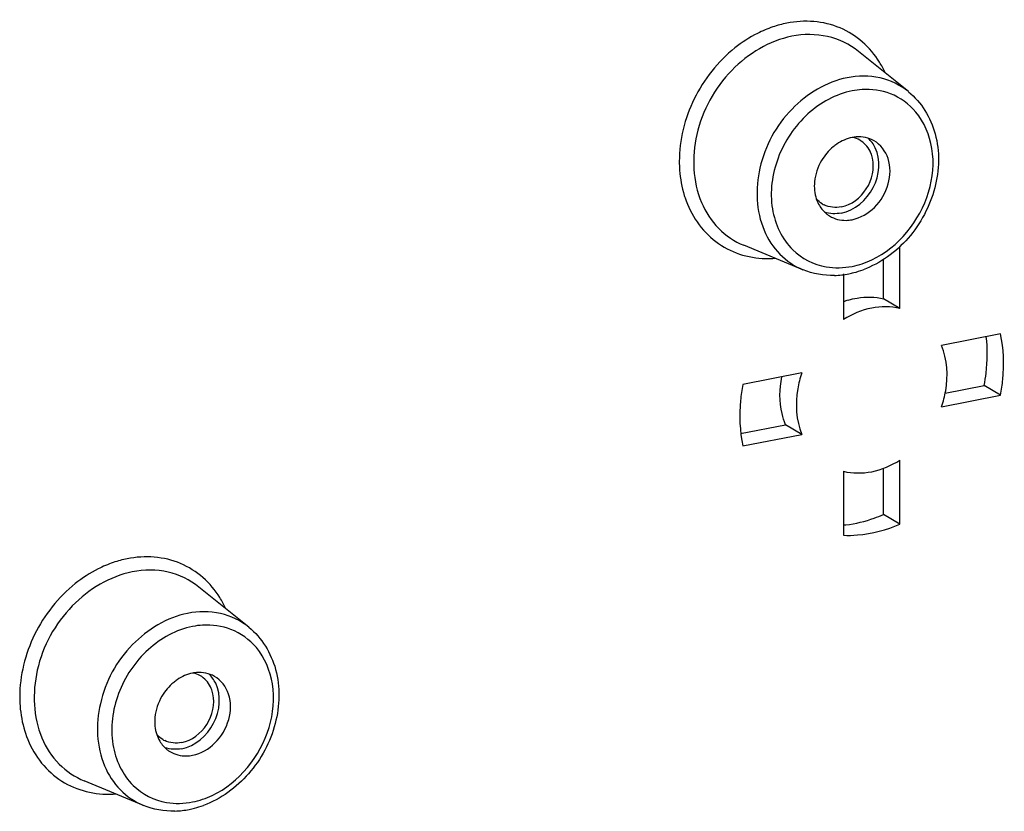
# Model space of a CAD drawing. Units: millimetres. Extents: x -3 to 844, y 0 to 594.
# Drawn here: x 609 to 627, y 521 to 535 of the extents above; entities that cross this region are included whole.
import ezdxf

# ---------------------------------------------------------------- set-up
doc = ezdxf.new("R2010")
doc.units = ezdxf.units.MM
doc.header["$LTSCALE"] = 46.255
doc.layers.add('BEZUGSACHSEN', color=7, linetype='CONTINUOUS')

msp = doc.modelspace()

# ---------------------------------------------------------------- linework, layer by layer
at = {"layer": 'BEZUGSACHSEN', "color": 7, "linetype": 'Continuous'}
for p, q in [((625.22983, 533.99896), (624.31283, 534.73778)), ((623.29082, 530.72579), (622.20229, 531.17505)), ((625.07399, 530.01441), (625.07399, 531.1557)), ((624.77399, 530.19213), (624.77399, 530.9215)), ((624.03476, 530.6513), (624.03476, 529.8092)), ((625.07399, 530.01441), (624.77399, 530.19213)), ((626.92292, 529.54954), (625.8389, 529.33548)), ((623.26986, 528.82818), (622.18584, 528.61413)), ((625.90635, 528.45813), (626.62292, 528.59963)), ((626.92292, 528.42191), (626.62292, 528.59963)), ((625.8389, 528.20785), (626.92292, 528.42191)), ((622.1408, 527.71456), (622.96986, 527.87827)), ((623.26986, 527.70055), (622.96986, 527.87827)), ((622.18584, 527.4865), (623.26986, 527.70055)), ((624.77399, 526.22832), (624.77399, 527.07719)), ((625.07399, 526.0506), (625.07399, 527.22683)), ((624.03476, 527.02162), (624.03476, 525.84539)), ((625.07399, 526.0506), (624.77399, 526.22832)), ((613.10548, 524.15494), (612.18848, 524.89375)), ((611.16646, 520.88177), (610.07793, 521.33102))]:
    msp.add_line(p, q, dxfattribs=at)
at = {"layer": 'BEZUGSACHSEN', "color": 9, "linetype": 'Continuous'}
for centre, radius, start, end in [((623.38752, 533.28316), 2.01328, 101.227142, 108.874208), ((623.44506, 533.11644), 2.18965, 108.887644, 116.82534), ((623.20263, 533.62842), 1.7516, 24.232343, 31.469008), ((622.94992, 532.66114), 1.92633, 197.204286, 198.496296), ((622.64138, 532.69168), 1.76157, 268.756604, 274.527266), ((611.3207, 523.27242), 2.18965, 108.887644, 116.82534), ((611.26316, 523.43914), 2.01328, 101.227142, 108.874208), ((611.07827, 523.78439), 1.7516, 24.232343, 31.469008), ((610.82557, 522.81711), 1.92633, 197.204286, 198.496296), ((610.51703, 522.84766), 1.76157, 268.756604, 274.527266)]:
    msp.add_arc(centre, radius, start, end, dxfattribs=at)
at = {"layer": 'BEZUGSACHSEN', "color": 7, "linetype": 'Continuous'}
for centre, radius, start, end in [((624.32329, 532.51033), 0.65798, 94.762434, 101.196057), ((624.11298, 532.71736), 0.44968, 56.266024, 59.902296), ((624.41194, 532.30151), 0.88707, 124.264419, 129.5067), ((623.8791, 532.32287), 0.4517, 238.810622, 244.160276), ((624.05845, 532.16909), 0.53431, 232.058121, 238.491991), ((623.78746, 532.37383), 1.75728, 284.496867, 290.304594), ((623.82595, 532.20699), 1.58595, 271.613655, 281.210218), ((623.81205, 532.28133), 1.66157, 281.182342, 284.474366), ((624.54512, 528.76429), 1.4644, 106.81798, 110.405912), ((623.81364, 528.27163), 2.25048, 275.635983, 276.796567), ((612.19894, 522.66631), 0.65798, 94.762434, 101.196057), ((612.28759, 522.45749), 0.88707, 124.264419, 129.5067), ((611.98862, 522.87334), 0.44968, 56.266024, 59.902296), ((611.75475, 522.47884), 0.4517, 238.810622, 244.160276), ((611.93409, 522.32507), 0.53431, 232.058121, 238.491991), ((611.7016, 522.36297), 1.58595, 271.613655, 281.210218), ((611.68769, 522.4373), 1.66157, 281.182342, 284.474366), ((611.6631, 522.5298), 1.75728, 284.496867, 290.304594)]:
    msp.add_arc(centre, radius, start, end, dxfattribs=at)
at = {"layer": 'BEZUGSACHSEN', "color": 9, "linetype": 'Continuous'}
for points, knots in [([(624.69661, 534.54282), (624.52993, 534.81468), (624.00885, 535.27887), (623.31688, 535.32137), (622.99553, 535.25792)], [0, 0, 0, 0, 0.49330159, 1, 1, 1, 1]), ([(624.31283, 534.73778), (624.14927, 534.86956), (623.74632, 535.06295), (623.30242, 535.0588), (623.08723, 535.01631)], [0, 0, 0, 0, 0.48916786, 1, 1, 1, 1]), ([(623.08723, 535.01631), (622.67247, 534.93441), (621.87536, 534.44844), (621.23289, 533.27601), (621.26899, 532.14426), (621.70913, 531.46343), (622.03115, 531.24568), (622.20229, 531.17505)], [0, 0, 0, 0, 0.25414571, 0.5237334, 0.77371402, 0.88870542, 1, 1, 1, 1]), ([(622.03897, 534.80136), (621.72636, 534.55223), (621.21642, 533.90905), (621.01686, 533.11015), (621.01751, 532.71716)], [0, 0, 0, 0, 0.50425929, 1, 1, 1, 1]), ([(624.10384, 534.25486), (623.72277, 534.17961), (622.99044, 533.73312), (622.4002, 532.65596), (622.43339, 531.61621), (622.83775, 530.99072), (623.13361, 530.79068), (623.29083, 530.72579)], [0, 0, 0, 0, 0.25415687, 0.52374141, 0.77371779, 0.88870771, 1, 1, 1, 1]), ([(625.22984, 533.99895), (625.07958, 534.12001), (624.70939, 534.29771), (624.30156, 534.2939), (624.10384, 534.25486)], [0, 0, 0, 0, 0.48913516, 1, 1, 1, 1]), ([(624.19553, 534.01325), (623.89568, 533.95404), (623.31068, 533.63054), (622.77091, 532.81808), (622.63614, 531.87061), (622.90336, 531.28715), (623.1037, 531.09128)], [0, 0, 0, 0, 0.24939114, 0.51566607, 0.77138303, 1, 1, 1, 1]), ([(624.89987, 533.95972), (624.73599, 534.02306), (624.49107, 534.05662), (624.25587, 534.02516), (624.19553, 534.01325)], [0, 0, 0, 0, 0.74071568, 1, 1, 1, 1]), ([(624.55716, 530.90815), (625.04752, 531.13848), (625.6318, 531.86537), (625.72812, 532.93598), (625.52331, 533.4378), (625.36701, 533.62422)], [0, 0, 0, 0, 0.51438704, 0.76901921, 1, 1, 1, 1]), ([(621.01751, 532.71716), (621.0176, 532.66305), (621.02528, 532.45188), (621.06329, 532.24152), (621.10979, 532.09137)], [0, 0, 0, 0, 0.25608844, 1, 1, 1, 1]), ([(621.1231, 532.05002), (621.22748, 531.73802), (621.61283, 531.15464), (622.28152, 530.93765), (622.60316, 530.93053)], [0, 0, 0, 0, 0.50559615, 1, 1, 1, 1]), ([(612.57225, 524.6988), (612.40558, 524.97066), (611.88449, 525.43485), (611.19252, 525.47735), (610.87118, 525.41389)], [0, 0, 0, 0, 0.49330159, 1, 1, 1, 1]), ([(610.96287, 525.17229), (610.54811, 525.09038), (609.75101, 524.60442), (609.10854, 523.43199), (609.14464, 522.30024), (609.58477, 521.6194), (609.90679, 521.40165), (610.07793, 521.33103)], [0, 0, 0, 0, 0.25414571, 0.5237334, 0.77371402, 0.88870542, 1, 1, 1, 1]), ([(612.18848, 524.89375), (612.02492, 525.02554), (611.62197, 525.21893), (611.17807, 525.21478), (610.96287, 525.17229)], [0, 0, 0, 0, 0.48916786, 1, 1, 1, 1]), ([(609.91461, 524.95734), (609.602, 524.7082), (609.09206, 524.06503), (608.8925, 523.26613), (608.89316, 522.87314)], [0, 0, 0, 0, 0.50425929, 1, 1, 1, 1]), ([(611.97948, 524.41083), (611.59841, 524.33558), (610.86608, 523.8891), (610.27585, 522.81193), (610.30903, 521.77218), (610.7134, 521.14669), (611.00925, 520.94666), (611.16647, 520.88176)], [0, 0, 0, 0, 0.25415687, 0.52374141, 0.77371779, 0.88870771, 1, 1, 1, 1]), ([(613.10549, 524.15492), (612.95523, 524.27599), (612.58503, 524.45368), (612.1772, 524.44988), (611.97948, 524.41083)], [0, 0, 0, 0, 0.48913516, 1, 1, 1, 1]), ([(612.77551, 524.11569), (612.61163, 524.17904), (612.36671, 524.2126), (612.13151, 524.18114), (612.07118, 524.16922)], [0, 0, 0, 0, 0.74071568, 1, 1, 1, 1]), ([(612.07118, 524.16922), (611.77133, 524.11001), (611.18633, 523.78651), (610.64656, 522.97406), (610.51178, 522.02659), (610.779, 521.44313), (610.97934, 521.24726)], [0, 0, 0, 0, 0.24939114, 0.51566607, 0.77138303, 1, 1, 1, 1]), ([(612.4328, 521.06413), (612.92317, 521.29446), (613.50744, 522.02135), (613.60376, 523.09195), (613.39896, 523.59378), (613.24266, 523.7802)], [0, 0, 0, 0, 0.51438704, 0.76901921, 1, 1, 1, 1]), ([(608.89316, 522.87314), (608.89325, 522.81903), (608.90093, 522.60786), (608.93894, 522.39749), (608.98543, 522.24735)], [0, 0, 0, 0, 0.25608844, 1, 1, 1, 1]), ([(608.99875, 522.206), (609.10313, 521.894), (609.48847, 521.31061), (610.15717, 521.09363), (610.4788, 521.0865)], [0, 0, 0, 0, 0.50559615, 1, 1, 1, 1])]:
    msp.add_open_spline(points, degree=3, knots=knots, dxfattribs=at)
for points in [[(622.45693, 535.07046), (622.30899, 534.99582), (622.16855, 534.90463), (622.03897, 534.80136)], [(625.36701, 533.62422), (625.24384, 533.77113), (625.07868, 533.89059), (624.89987, 533.95972)], [(623.1037, 531.09128), (623.26757, 530.93107), (623.49073, 530.81858), (623.7166, 530.77974)], [(624.19553, 530.78827), (624.32012, 530.81287), (624.44221, 530.85416), (624.55716, 530.90815)], [(623.7166, 530.77974), (623.87396, 530.75268), (624.03889, 530.75734), (624.19553, 530.78827)], [(610.33257, 525.22644), (610.18464, 525.1518), (610.04419, 525.06061), (609.91461, 524.95734)], [(613.24266, 523.7802), (613.11949, 523.92711), (612.95433, 524.04657), (612.77551, 524.11569)], [(610.97934, 521.24726), (611.14321, 521.08704), (611.36638, 520.97456), (611.59224, 520.93571)], [(611.59224, 520.93571), (611.7496, 520.90865), (611.91453, 520.91332), (612.07118, 520.94425)], [(612.07118, 520.94425), (612.19576, 520.96885), (612.31786, 521.01014), (612.4328, 521.06413)]]:
    msp.add_open_spline(points, degree=3, dxfattribs=at)
at = {"layer": 'BEZUGSACHSEN', "color": 7, "linetype": 'Continuous'}
for points, knots in [([(625.23045, 533.99836), (625.46785, 533.80678), (625.82264, 533.21804), (625.78438, 532.19219), (625.29425, 531.26581), (624.71335, 530.84251), (624.39725, 530.72574)], [0, 0, 0, 0, 0.23076354, 0.48164644, 0.74509379, 1, 1, 1, 1]), ([(624.19553, 531.64573), (624.34888, 531.67601), (624.64553, 531.85081), (624.89438, 532.27962), (624.9127, 532.76543), (624.71825, 533.02734), (624.59819, 533.09605)], [0, 0, 0, 0, 0.25337766, 0.52285691, 0.77576115, 1, 1, 1, 1]), ([(624.56967, 532.7748), (624.56245, 532.80768), (624.52529, 532.93002), (624.44099, 533.03905), (624.36271, 533.09133)], [0, 0, 0, 0, 0.26340667, 1, 1, 1, 1]), ([(623.99553, 531.76749), (624.24087, 531.81593), (624.67534, 532.17816), (624.72685, 532.7485), (624.61974, 532.96867)], [0, 0, 0, 0, 0.50528556, 1, 1, 1, 1]), ([(623.99553, 531.88025), (624.18107, 531.91688), (624.51868, 532.17532), (624.61071, 532.58778), (624.56967, 532.7748)], [0, 0, 0, 0, 0.49690319, 1, 1, 1, 1]), ([(623.77921, 531.71356), (623.8689, 531.6586), (624.01738, 531.62193), (624.15899, 531.63851), (624.19553, 531.64573)], [0, 0, 0, 0, 0.73849222, 1, 1, 1, 1]), ([(624.12143, 530.16605), (624.17593, 530.18251), (624.38905, 530.23359), (624.61635, 530.2302), (624.77399, 530.19213)], [0, 0, 0, 0, 0.25984669, 1, 1, 1, 1]), ([(625.07399, 530.01441), (624.90561, 530.05507), (624.53214, 530.05518), (624.19262, 529.90966), (624.03476, 529.8092)], [0, 0, 0, 0, 0.48073233, 1, 1, 1, 1]), ([(626.62292, 528.59963), (626.63758, 528.675), (626.68417, 528.97174), (626.68667, 529.27586), (626.66044, 529.49787)], [0, 0, 0, 0, 0.25564912, 1, 1, 1, 1]), ([(626.92292, 528.42191), (626.94148, 528.51733), (626.99648, 528.8906), (626.98063, 529.27551), (626.92292, 529.54954)], [0, 0, 0, 0, 0.25768174, 1, 1, 1, 1]), ([(625.8389, 528.20785), (625.87184, 528.3027), (625.96879, 528.67012), (625.94337, 529.07589), (625.8389, 529.33548)], [0, 0, 0, 0, 0.26405231, 1, 1, 1, 1]), ([(622.96986, 527.87827), (622.94334, 527.94417), (622.8554, 528.22751), (622.85839, 528.53538), (622.90195, 528.75584)], [0, 0, 0, 0, 0.24017242, 1, 1, 1, 1]), ([(623.26986, 528.82818), (623.23692, 528.73334), (623.13996, 528.36591), (623.16539, 527.96015), (623.26986, 527.70055)], [0, 0, 0, 0, 0.26405231, 1, 1, 1, 1]), ([(622.18584, 528.61413), (622.16728, 528.5187), (622.11227, 528.14544), (622.12813, 527.76053), (622.18584, 527.4865)], [0, 0, 0, 0, 0.25768174, 1, 1, 1, 1]), ([(624.03476, 527.02162), (624.20315, 526.98096), (624.57662, 526.98085), (624.91614, 527.12638), (625.07399, 527.22683)], [0, 0, 0, 0, 0.48073233, 1, 1, 1, 1]), ([(624.07997, 526.03697), (624.25764, 526.05814), (624.49398, 526.1153), (624.71759, 526.20376), (624.77399, 526.22832)], [0, 0, 0, 0, 0.74414832, 1, 1, 1, 1]), ([(624.03476, 525.84539), (624.1208, 525.8419), (624.47613, 525.84933), (624.82762, 525.94331), (625.07399, 526.0506)], [0, 0, 0, 0, 0.24266782, 1, 1, 1, 1]), ([(613.10609, 524.15434), (613.34349, 523.96276), (613.69829, 523.37402), (613.66003, 522.34817), (613.1699, 521.42178), (612.589, 520.99849), (612.2729, 520.88172)], [0, 0, 0, 0, 0.23076354, 0.48164644, 0.74509379, 1, 1, 1, 1]), ([(611.87118, 521.92346), (612.11651, 521.97191), (612.55099, 522.33413), (612.60249, 522.90448), (612.49539, 523.12465)], [0, 0, 0, 0, 0.50528556, 1, 1, 1, 1]), ([(612.07118, 521.8017), (612.22453, 521.83198), (612.52118, 522.00679), (612.77003, 522.4356), (612.78834, 522.9214), (612.59389, 523.18332), (612.47383, 523.25203)], [0, 0, 0, 0, 0.25337766, 0.52285691, 0.77576115, 1, 1, 1, 1]), ([(612.44531, 522.93078), (612.43809, 522.96365), (612.40093, 523.08599), (612.31663, 523.19503), (612.23835, 523.2473)], [0, 0, 0, 0, 0.26340667, 1, 1, 1, 1]), ([(611.87118, 522.03622), (612.05671, 522.07286), (612.39433, 522.3313), (612.48635, 522.74375), (612.44531, 522.93078)], [0, 0, 0, 0, 0.49690319, 1, 1, 1, 1]), ([(611.65486, 521.86954), (611.74455, 521.81458), (611.89303, 521.7779), (612.03463, 521.79449), (612.07118, 521.8017)], [0, 0, 0, 0, 0.73849222, 1, 1, 1, 1])]:
    msp.add_open_spline(points, degree=3, knots=knots, dxfattribs=at)
for points in [[(624.19553, 533.15579), (624.09485, 533.13591), (623.99735, 533.09237), (623.91251, 533.03463)], [(624.33848, 533.10641), (624.2972, 533.13034), (624.25154, 533.14779), (624.20489, 533.15783)], [(624.59819, 533.09605), (624.50073, 533.15183), (624.38057, 533.17531), (624.26866, 533.16605)], [(624.61974, 532.96867), (624.58821, 533.03349), (624.54431, 533.09385), (624.49109, 533.14245)], [(623.84761, 532.98593), (623.76229, 532.91563), (623.68887, 532.82856), (623.63259, 532.73339)], [(623.63259, 532.73339), (623.56282, 532.61543), (623.51647, 532.47947), (623.5035, 532.34303)], [(623.5035, 532.34303), (623.4935, 532.23779), (623.50323, 532.1279), (623.53672, 532.02764)], [(623.53672, 532.02764), (623.55104, 531.98477), (623.56982, 531.94309), (623.59292, 531.90425)], [(623.64518, 531.93645), (623.60482, 531.96089), (623.56798, 531.99214), (623.53701, 532.02773)], [(623.59292, 531.90425), (623.62835, 531.84465), (623.67524, 531.79035), (623.72993, 531.74772)], [(623.99553, 531.88025), (623.8924, 531.85988), (623.77684, 531.87051), (623.68222, 531.91633)], [(623.99553, 531.76749), (623.89444, 531.74752), (623.7844, 531.75186), (623.68692, 531.78525)], [(623.87062, 530.62167), (623.67481, 530.61635), (623.47334, 530.65077), (623.29218, 530.72526)], [(612.07118, 523.31177), (611.9705, 523.29189), (611.87299, 523.24835), (611.78815, 523.19061)], [(612.21413, 523.26239), (612.17285, 523.28632), (612.12718, 523.30376), (612.08053, 523.3138)], [(612.47383, 523.25203), (612.37637, 523.30781), (612.25622, 523.33128), (612.14431, 523.32202)], [(612.49539, 523.12465), (612.46386, 523.18946), (612.41995, 523.24983), (612.36673, 523.29843)], [(611.72326, 523.14191), (611.63793, 523.0716), (611.56451, 522.98453), (611.50823, 522.88937)], [(611.50823, 522.88937), (611.43847, 522.7714), (611.39211, 522.63544), (611.37915, 522.49901)], [(611.37915, 522.49901), (611.36914, 522.39377), (611.37888, 522.28388), (611.41237, 522.18361)], [(611.41237, 522.18361), (611.42669, 522.14075), (611.44546, 522.09907), (611.46856, 522.06022)], [(611.52082, 522.09243), (611.48047, 522.11687), (611.44363, 522.14812), (611.41265, 522.18371)], [(611.46856, 522.06022), (611.504, 522.00062), (611.55088, 521.94633), (611.60557, 521.9037)], [(611.87118, 522.03622), (611.76804, 522.01586), (611.65248, 522.02648), (611.55787, 522.0723)], [(611.87118, 521.92346), (611.77009, 521.9035), (611.66004, 521.90783), (611.56256, 521.94122)], [(611.74626, 520.77765), (611.55045, 520.77233), (611.34899, 520.80674), (611.16783, 520.88124)]]:
    msp.add_open_spline(points, degree=3, dxfattribs=at)

doc.saveas('drawing.dxf')
